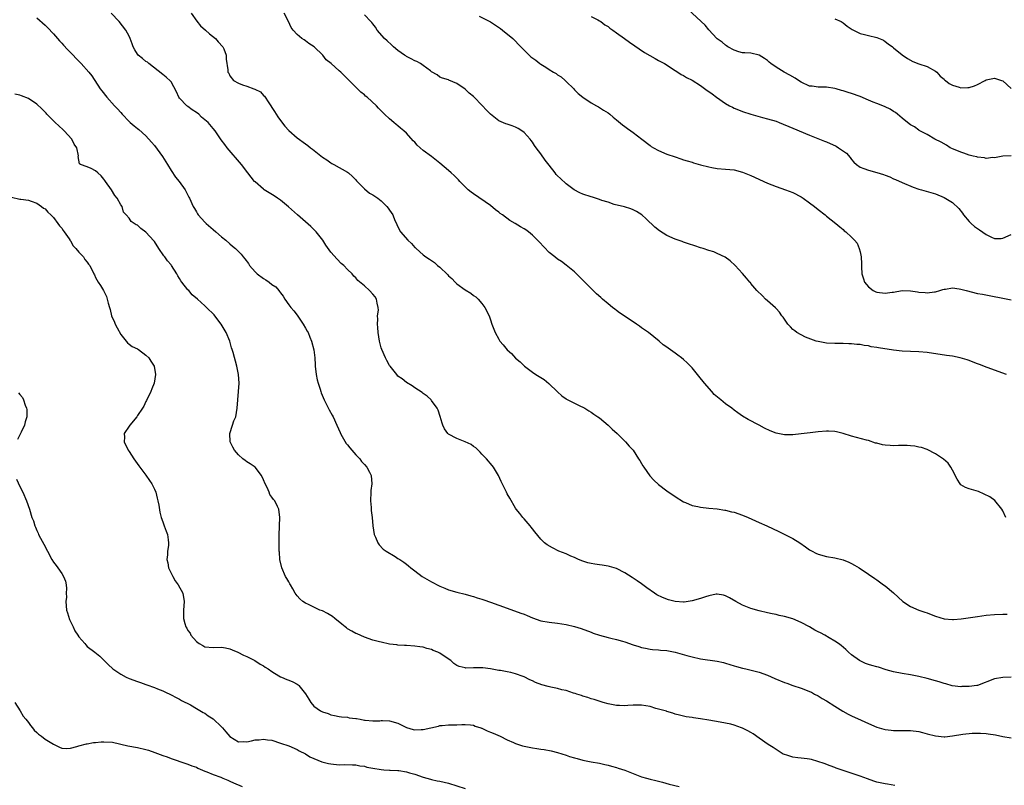
# Model space of a CAD drawing. Units: inches. Extents: x 2625000 to 2628000, y 1503000 to 1506000.
# Drawn here: x 2625791 to 2626025, y 1505331 to 1505513 of the extents above; entities that cross this region are included whole.
import ezdxf

# ---------------------------------------------------------------- set-up
doc = ezdxf.new("R2010")
doc.units = ezdxf.units.IN
doc.header["$MEASUREMENT"] = 0
doc.layers.add('LD26251503_10ft', color=93, linetype='Continuous')

msp = doc.modelspace()

# ---------------------------------------------------------------- linework, layer by layer
at = {"layer": 'LD26251503_10ft'}
for points, elevation in [([(2626027, 1505481.05), (2626025, 1505481), (2626023, 1505480.62), (2626022.64, 1505480.64), (2626021, 1505480.46), (2626020.59, 1505480.59), (2626019, 1505480.73), (2626018.8, 1505480.8), (2626017.9, 1505481), (2626017, 1505481.25), (2626015.72, 1505481.72), (2626015, 1505481.96), (2626012.83, 1505482.83), (2626012.49, 1505483), (2626011.57, 1505483.57), (2626010.3, 1505484.3), (2626008.83, 1505485), (2626007, 1505486.11), (2626005.24, 1505487), (2626005.11, 1505487.1), (2626005, 1505487.17), (2626003.97, 1505487.97), (2626003, 1505488.44), (2626002.72, 1505488.72), (2626001, 1505490.02), (2625999.92, 1505491), (2625999.41, 1505491.41), (2625999, 1505491.65), (2625998.2, 1505492.2), (2625997, 1505492.73), (2625996.82, 1505492.82), (2625995, 1505493.49), (2625994.16, 1505493.84), (2625993, 1505494.32), (2625991, 1505495.22), (2625989, 1505495.94), (2625988.15, 1505496.15), (2625987, 1505496.52), (2625986.6, 1505496.6), (2625985.33, 1505497), (2625985, 1505497.09), (2625983, 1505497.4), (2625981, 1505497.4), (2625979.61, 1505497.61), (2625979, 1505497.68), (2625977, 1505498.6), (2625976.33, 1505499), (2625975.55, 1505499.55), (2625974.27, 1505500.27), (2625972.95, 1505500.95), (2625971, 1505502.17), (2625969.8, 1505503), (2625969.39, 1505503.39), (2625969, 1505503.72), (2625968.22, 1505504.22), (2625967, 1505505.04), (2625965, 1505505.48), (2625963.58, 1505505.58), (2625963, 1505505.59), (2625962.17, 1505505.83), (2625961, 1505506.21), (2625959.55, 1505507), (2625959.24, 1505507.24), (2625959, 1505507.39), (2625958.14, 1505508.14), (2625957, 1505508.92), (2625956.91, 1505509), (2625955, 1505511.04), (2625954.16, 1505512.16), (2625953.19, 1505513), (2625950, 1505516)], 8820), ([(2625795, 1505513.89), (2625797, 1505512.17), (2625797.57, 1505511.57), (2625799, 1505510.13), (2625800.45, 1505508.45), (2625801, 1505507.87), (2625801.4, 1505507.4), (2625802.34, 1505506.34), (2625803.66, 1505505), (2625804.31, 1505504.31), (2625805.6, 1505503), (2625807.4, 1505501), (2625808.1, 1505500.1), (2625810.13, 1505497), (2625810.5, 1505496.5), (2625811.69, 1505495), (2625813.48, 1505493), (2625814.24, 1505492.24), (2625815, 1505491.34), (2625815.31, 1505491), (2625817, 1505489.23), (2625817.26, 1505489), (2625818.23, 1505488.23), (2625819, 1505487.55), (2625819.31, 1505487.31), (2625821, 1505485.79), (2625822.33, 1505484.33), (2625823, 1505483.53), (2625824.92, 1505480.92), (2625826.13, 1505479), (2625827, 1505477.57), (2625828.03, 1505476.03), (2625828.88, 1505475), (2625830.31, 1505473), (2625831.24, 1505471.24), (2625831.39, 1505471), (2625832.27, 1505469), (2625832.54, 1505468.54), (2625833, 1505467.73), (2625833.27, 1505467.27), (2625833.45, 1505467), (2625835, 1505465.31), (2625835.3, 1505465), (2625837, 1505463.5), (2625837.6, 1505463), (2625839, 1505461.8), (2625839.98, 1505461), (2625841, 1505460.11), (2625841.61, 1505459.61), (2625842.29, 1505459), (2625843.66, 1505457.66), (2625844.18, 1505457), (2625844.57, 1505456.57), (2625845.44, 1505455.44), (2625845.68, 1505455), (2625847, 1505453.5), (2625847.48, 1505453), (2625849, 1505451.85), (2625849.57, 1505451.57), (2625850.34, 1505451), (2625851, 1505450.47), (2625851.88, 1505449.88), (2625852.63, 1505449), (2625852.79, 1505448.79), (2625853, 1505448.46), (2625853.65, 1505447.65), (2625854.07, 1505447), (2625855, 1505445.64), (2625855.48, 1505445), (2625856.18, 1505444.18), (2625857, 1505443.13), (2625858.46, 1505441), (2625859, 1505440.07), (2625859.38, 1505439.38), (2625859.6, 1505439), (2625860.04, 1505437.96), (2625860.43, 1505437), (2625860.94, 1505434.94), (2625861.17, 1505433), (2625861.32, 1505431.32), (2625861.32, 1505431), (2625861.56, 1505429), (2625861.78, 1505427.78), (2625861.98, 1505427), (2625862.44, 1505425.56), (2625862.6, 1505425), (2625862.7, 1505424.7), (2625863.4, 1505423), (2625864.63, 1505420.63), (2625865.36, 1505419.36), (2625865.55, 1505419), (2625866.44, 1505417), (2625867.21, 1505415.21), (2625867.28, 1505415), (2625867.72, 1505414.28), (2625868.65, 1505412.65), (2625869, 1505412.31), (2625869.55, 1505411.55), (2625871, 1505409.92), (2625871.88, 1505409), (2625872.34, 1505408.34), (2625873, 1505407.65), (2625873.58, 1505407), (2625874.24, 1505405.76), (2625874.63, 1505405), (2625874.77, 1505403), (2625874.55, 1505401.45), (2625874.5, 1505401), (2625874.43, 1505399), (2625874.63, 1505397.37), (2625874.65, 1505396.66), (2625874.89, 1505395), (2625875.02, 1505393.02), (2625875.36, 1505391), (2625875.64, 1505390.36), (2625876.21, 1505389), (2625876.51, 1505388.51), (2625877.51, 1505387.51), (2625878.17, 1505387), (2625880.3, 1505385.7), (2625881, 1505385.29), (2625881.43, 1505385), (2625882.41, 1505384.41), (2625883, 1505383.92), (2625883.53, 1505383.53), (2625884.07, 1505383), (2625885, 1505382.35), (2625886.75, 1505381), (2625889, 1505379.71), (2625889.47, 1505379.47), (2625890.33, 1505379), (2625891, 1505378.66), (2625892.19, 1505378.19), (2625893, 1505377.82), (2625895, 1505377.22), (2625897, 1505376.76), (2625898.36, 1505376.36), (2625899, 1505376.21), (2625899.88, 1505375.88), (2625901, 1505375.55), (2625901.4, 1505375.4), (2625903, 1505374.85), (2625907, 1505373.41), (2625910.27, 1505372.27), (2625911, 1505371.98), (2625911.73, 1505371.73), (2625913, 1505371.15), (2625915, 1505370.46), (2625917, 1505370.09), (2625919, 1505369.87), (2625921, 1505369.57), (2625923, 1505369.1), (2625924.6, 1505368.6), (2625927, 1505367.7), (2625927.49, 1505367.49), (2625929, 1505366.98), (2625931, 1505366.45), (2625931.71, 1505366.29), (2625933, 1505365.96), (2625934.45, 1505365.55), (2625935, 1505365.39), (2625937, 1505364.72), (2625938.33, 1505364.33), (2625939, 1505364.1), (2625939.92, 1505363.92), (2625941, 1505363.69), (2625941.62, 1505363.62), (2625943, 1505363.53), (2625943.47, 1505363.47), (2625945, 1505363.37), (2625947, 1505363), (2625949.8, 1505362.2), (2625951, 1505361.84), (2625953, 1505361.41), (2625957, 1505360.84), (2625958.47, 1505360.47), (2625959, 1505360.36), (2625960, 1505360), (2625961, 1505359.74), (2625961.55, 1505359.55), (2625963, 1505359.18), (2625963.78, 1505359), (2625967, 1505358.2), (2625969, 1505357.51), (2625970.73, 1505356.73), (2625973, 1505355.77), (2625973.58, 1505355.58), (2625975, 1505355.05), (2625977, 1505354.43), (2625977.99, 1505354.01), (2625979, 1505353.64), (2625979.43, 1505353.43), (2625980.16, 1505353), (2625981, 1505352.55), (2625981.96, 1505351.96), (2625983, 1505351.37), (2625985, 1505350.08), (2625986.89, 1505348.89), (2625988.19, 1505348.19), (2625989, 1505347.79), (2625991.24, 1505346.76), (2625993, 1505345.97), (2625995, 1505345.13), (2625996.64, 1505344.64), (2625997, 1505344.56), (2625998.39, 1505344.39), (2625999, 1505344.35), (2626000.33, 1505344.33), (2626001, 1505344.34), (2626003, 1505344.3), (2626005, 1505344.06), (2626005.84, 1505343.84), (2626007, 1505343.57), (2626009, 1505343.05), (2626011, 1505342.84), (2626011.16, 1505342.84), (2626013, 1505343.04), (2626015.44, 1505343.44), (2626017.66, 1505343.66), (2626019, 1505343.68), (2626019.67, 1505343.67), (2626021, 1505343.59), (2626021.53, 1505343.53), (2626023.28, 1505343.28), (2626025, 1505342.93), (2626027, 1505342.57)], 8750), ([(2626027, 1505357.04), (2626025, 1505356.96), (2626023, 1505356.6), (2626019, 1505355.03), (2626018.81, 1505355), (2626017, 1505354.77), (2626015.22, 1505354.78), (2626015, 1505354.75), (2626012.97, 1505354.97), (2626011.4, 1505355.4), (2626011, 1505355.54), (2626009.87, 1505355.87), (2626009, 1505356.15), (2626007, 1505356.69), (2626005, 1505357.18), (2626003, 1505357.59), (2626001, 1505357.92), (2625999, 1505358.3), (2625997.22, 1505358.78), (2625995.38, 1505359.38), (2625995, 1505359.47), (2625993.81, 1505359.81), (2625993, 1505360.06), (2625992.3, 1505360.3), (2625991, 1505360.9), (2625990.84, 1505361), (2625989, 1505362.37), (2625988.26, 1505363), (2625987.6, 1505363.6), (2625986.52, 1505364.52), (2625985.87, 1505365), (2625985, 1505365.58), (2625983.63, 1505366.37), (2625982.58, 1505367), (2625981.56, 1505367.56), (2625981, 1505367.83), (2625980.24, 1505368.24), (2625979, 1505368.96), (2625977, 1505370.06), (2625975, 1505370.9), (2625973, 1505371.45), (2625971.71, 1505371.71), (2625971, 1505371.9), (2625970.07, 1505372.07), (2625969, 1505372.33), (2625967, 1505372.77), (2625965, 1505373.34), (2625963, 1505374.16), (2625961.4, 1505375), (2625959.9, 1505375.9), (2625959, 1505376.35), (2625958.51, 1505376.51), (2625957, 1505376.74), (2625956.73, 1505376.73), (2625955, 1505376.4), (2625954.17, 1505376.17), (2625953, 1505375.76), (2625951, 1505375.16), (2625949.13, 1505374.87), (2625949, 1505374.86), (2625947, 1505375.01), (2625945.42, 1505375.42), (2625943.96, 1505375.96), (2625942.63, 1505376.63), (2625942.06, 1505377), (2625940.26, 1505378.26), (2625939, 1505379.2), (2625937.92, 1505379.92), (2625937, 1505380.58), (2625936.73, 1505380.73), (2625935, 1505381.87), (2625933, 1505382.88), (2625931.36, 1505383.36), (2625931, 1505383.44), (2625929.64, 1505383.64), (2625929, 1505383.72), (2625927.88, 1505383.88), (2625927, 1505384.03), (2625926.23, 1505384.23), (2625925, 1505384.62), (2625924, 1505385), (2625923, 1505385.49), (2625922.16, 1505385.84), (2625921, 1505386.36), (2625919.29, 1505387), (2625917.76, 1505387.76), (2625916.51, 1505388.51), (2625915.9, 1505389), (2625915, 1505389.88), (2625913.6, 1505391.6), (2625913, 1505392.32), (2625912.7, 1505392.7), (2625912.44, 1505393), (2625911, 1505394.69), (2625910.71, 1505395), (2625909.97, 1505395.97), (2625909.15, 1505397), (2625909, 1505397.23), (2625907.62, 1505399.62), (2625907, 1505400.63), (2625906.81, 1505401), (2625905.55, 1505403.55), (2625904.94, 1505405), (2625903.74, 1505407), (2625903.41, 1505407.41), (2625902.06, 1505409), (2625901, 1505410.09), (2625900.57, 1505410.57), (2625899.55, 1505411.55), (2625899, 1505411.92), (2625898.39, 1505412.39), (2625897, 1505413.04), (2625895, 1505413.8), (2625893, 1505414.85), (2625892.84, 1505415), (2625892.11, 1505416.11), (2625891.67, 1505417), (2625891.49, 1505417.49), (2625891.04, 1505419.04), (2625890.53, 1505420.53), (2625890.32, 1505421), (2625889, 1505422.88), (2625888.9, 1505423), (2625887.92, 1505423.92), (2625887, 1505424.54), (2625886.75, 1505424.75), (2625885, 1505425.88), (2625884.35, 1505426.35), (2625883, 1505427.13), (2625881.97, 1505427.97), (2625881, 1505428.67), (2625880.71, 1505429), (2625879.1, 1505431), (2625879, 1505431.15), (2625878.36, 1505432.36), (2625878, 1505433), (2625877.12, 1505435), (2625877, 1505435.4), (2625876.58, 1505437), (2625876.27, 1505439), (2625876.21, 1505440.21), (2625876.11, 1505441), (2625876.2, 1505442.2), (2625876.15, 1505443), (2625876.34, 1505444.34), (2625876.29, 1505445), (2625876.01, 1505445.99), (2625875.9, 1505447), (2625875.54, 1505447.54), (2625875, 1505448.17), (2625874.18, 1505449), (2625873, 1505450.12), (2625871.42, 1505451.42), (2625871, 1505452.06), (2625870.46, 1505452.46), (2625870.09, 1505453), (2625869, 1505454.05), (2625868.1, 1505455), (2625867.48, 1505455.48), (2625866.5, 1505456.5), (2625865, 1505458.18), (2625863.84, 1505459.84), (2625863.08, 1505461), (2625861.51, 1505463), (2625861, 1505463.52), (2625860.24, 1505464.24), (2625859, 1505465.33), (2625857.04, 1505467), (2625854.93, 1505468.93), (2625853, 1505470.52), (2625852.34, 1505471), (2625851.55, 1505471.55), (2625849.17, 1505473), (2625849, 1505473.12), (2625847, 1505474.85), (2625846.86, 1505475), (2625846.03, 1505476.03), (2625845.29, 1505477), (2625843.71, 1505479), (2625840.34, 1505483), (2625839.76, 1505483.76), (2625838.91, 1505484.91), (2625837.51, 1505487), (2625837, 1505487.57), (2625835.82, 1505489), (2625834.26, 1505490.26), (2625833.57, 1505491), (2625833, 1505491.41), (2625832.03, 1505492.03), (2625831, 1505492.81), (2625830.88, 1505492.88), (2625830.76, 1505493), (2625829, 1505494.82), (2625828.85, 1505495), (2625828.27, 1505496.27), (2625827, 1505498.66), (2625826.86, 1505498.86), (2625825.82, 1505499.82), (2625825, 1505500.39), (2625821.7, 1505503), (2625821.33, 1505503.33), (2625821, 1505503.54), (2625820.21, 1505504.21), (2625819.18, 1505505), (2625819, 1505505.24), (2625818.33, 1505506.33), (2625817.94, 1505507), (2625817.71, 1505507.71), (2625817.26, 1505509), (2625817, 1505509.54), (2625816.24, 1505511), (2625814.65, 1505513), (2625812.71, 1505515)], 8760), ([(2625831.74, 1505515), (2625833.1, 1505513.1), (2625833.98, 1505511.98), (2625835.19, 1505511), (2625836.11, 1505510.11), (2625837.58, 1505509), (2625838.22, 1505508.22), (2625839.3, 1505507), (2625839.51, 1505506.49), (2625840.06, 1505505), (2625840.06, 1505504.06), (2625840.48, 1505501.52), (2625840.52, 1505501), (2625840.7, 1505500.7), (2625841, 1505500.1), (2625841.84, 1505499), (2625843, 1505498.33), (2625843.99, 1505497.99), (2625845, 1505497.67), (2625846.72, 1505497), (2625846.94, 1505496.94), (2625848.26, 1505496.26), (2625849, 1505495.46), (2625849.24, 1505495.24), (2625849.36, 1505495), (2625850.08, 1505493.92), (2625850.74, 1505493), (2625851, 1505492.58), (2625851.63, 1505491.63), (2625852.38, 1505490.38), (2625853, 1505489.49), (2625854.1, 1505488.1), (2625855, 1505487.12), (2625857, 1505485.32), (2625859, 1505483.91), (2625859.56, 1505483.56), (2625860.19, 1505483), (2625860.68, 1505482.68), (2625863, 1505480.77), (2625864.08, 1505480.08), (2625865, 1505479.4), (2625865.27, 1505479.27), (2625865.74, 1505479), (2625869, 1505477.16), (2625869.2, 1505477), (2625870.14, 1505476.14), (2625871, 1505475.32), (2625871.14, 1505475.14), (2625873, 1505473.23), (2625874.2, 1505472.2), (2625875, 1505471.81), (2625875.45, 1505471.45), (2625876.17, 1505471), (2625877, 1505470.33), (2625878.37, 1505469), (2625878.65, 1505468.65), (2625879, 1505468.11), (2625879.76, 1505467), (2625880.28, 1505465.72), (2625880.61, 1505465), (2625880.76, 1505464.76), (2625881, 1505464.18), (2625881.59, 1505463), (2625883.31, 1505461), (2625884.24, 1505460.24), (2625885, 1505459.29), (2625885.17, 1505459.17), (2625885.3, 1505459), (2625887, 1505457.48), (2625887.6, 1505457), (2625888.5, 1505456.5), (2625889, 1505456.13), (2625889.71, 1505455.71), (2625890.44, 1505455), (2625891, 1505454.56), (2625892.8, 1505452.8), (2625893, 1505452.55), (2625893.85, 1505451.85), (2625894.59, 1505451), (2625895, 1505450.59), (2625897, 1505449.16), (2625898.36, 1505448.36), (2625899, 1505447.83), (2625899.51, 1505447.51), (2625900.08, 1505447), (2625901, 1505445.95), (2625901.7, 1505445), (2625902.67, 1505443), (2625903, 1505442.08), (2625903.36, 1505441), (2625903.85, 1505439.85), (2625904.14, 1505439), (2625905, 1505437.42), (2625905.26, 1505437), (2625906.06, 1505436.06), (2625907, 1505434.92), (2625908, 1505434), (2625909, 1505432.95), (2625910.08, 1505432.08), (2625911, 1505431.12), (2625911.13, 1505431), (2625913, 1505429.57), (2625913.84, 1505429), (2625914.59, 1505428.59), (2625915.81, 1505427.81), (2625916.93, 1505426.93), (2625919, 1505424.91), (2625920, 1505424), (2625921, 1505423.22), (2625921.13, 1505423.13), (2625923, 1505422.18), (2625924.46, 1505421.54), (2625925, 1505421.28), (2625925.5, 1505421), (2625926.42, 1505420.42), (2625927, 1505420.1), (2625927.63, 1505419.63), (2625928.59, 1505419), (2625929, 1505418.69), (2625931.05, 1505417), (2625932.02, 1505416.02), (2625933.16, 1505415), (2625935.17, 1505413), (2625936.01, 1505412.01), (2625937, 1505411.03), (2625938.29, 1505409), (2625938.55, 1505408.55), (2625939, 1505407.88), (2625939.3, 1505407.3), (2625939.49, 1505407), (2625940.95, 1505404.95), (2625941.89, 1505403.89), (2625943, 1505402.86), (2625945, 1505401.36), (2625947, 1505400.02), (2625949, 1505398.73), (2625949.44, 1505398.56), (2625951, 1505397.85), (2625952.41, 1505397.59), (2625953, 1505397.44), (2625955, 1505397.23), (2625957, 1505397.05), (2625958.78, 1505396.78), (2625959, 1505396.75), (2625960.39, 1505396.39), (2625961, 1505396.26), (2625963, 1505395.56), (2625964.35, 1505395), (2625967, 1505393.8), (2625968.83, 1505393), (2625971.69, 1505391.69), (2625973.13, 1505391), (2625975, 1505389.98), (2625976.66, 1505389), (2625978.04, 1505388.04), (2625979, 1505387.34), (2625979.57, 1505387), (2625980.49, 1505386.49), (2625981, 1505386.25), (2625983, 1505385.72), (2625985, 1505385.45), (2625987, 1505384.96), (2625988.35, 1505384.35), (2625989, 1505384.03), (2625989.66, 1505383.66), (2625990.76, 1505383), (2625993, 1505381.51), (2625994.53, 1505380.53), (2625995, 1505380.15), (2625996.61, 1505379), (2625997, 1505378.75), (2625999, 1505377.05), (2626000.06, 1505376.06), (2626001.22, 1505375), (2626003, 1505373.87), (2626005, 1505373), (2626006.45, 1505372.45), (2626007, 1505372.3), (2626007.92, 1505371.92), (2626009, 1505371.54), (2626011, 1505370.92), (2626013, 1505370.73), (2626013.25, 1505370.75), (2626015.1, 1505370.9), (2626019, 1505371.49), (2626021, 1505371.76), (2626023, 1505371.95), (2626025, 1505372.02), (2626026.03, 1505372.03)], 8770), ([(2626025.7, 1505395), (2626025, 1505396.58), (2626024.77, 1505397), (2626023.08, 1505399.08), (2626021.93, 1505399.93), (2626020.58, 1505400.58), (2626019.17, 1505401.18), (2626018.65, 1505401.35), (2626017, 1505401.86), (2626016.14, 1505402.14), (2626015, 1505402.82), (2626014.82, 1505403), (2626014.1, 1505404.1), (2626013, 1505406.3), (2626012.62, 1505407), (2626011.94, 1505407.94), (2626010.9, 1505408.9), (2626009, 1505410.19), (2626007, 1505411.16), (2626005.64, 1505411.64), (2626005, 1505411.77), (2626004.01, 1505412.01), (2626003, 1505412.07), (2626002.18, 1505412.18), (2626001, 1505412.11), (2626000.16, 1505412.16), (2625999, 1505412.07), (2625998.14, 1505412.14), (2625997, 1505412.2), (2625996.31, 1505412.31), (2625995, 1505412.66), (2625994.71, 1505412.71), (2625993, 1505413.31), (2625992.55, 1505413.45), (2625989, 1505414.39), (2625987, 1505415), (2625985.39, 1505415.39), (2625985, 1505415.44), (2625983.53, 1505415.53), (2625983, 1505415.53), (2625981, 1505415.36), (2625979.13, 1505415.13), (2625977, 1505414.89), (2625975, 1505414.72), (2625973, 1505414.72), (2625971.06, 1505415.06), (2625969.63, 1505415.63), (2625968.27, 1505416.27), (2625967, 1505416.95), (2625964.34, 1505418.34), (2625963, 1505419.13), (2625961.91, 1505419.91), (2625961, 1505420.52), (2625960.45, 1505421), (2625959, 1505422.07), (2625957.86, 1505423), (2625956.31, 1505424.31), (2625955.68, 1505425), (2625953.98, 1505427), (2625952.62, 1505428.62), (2625952.34, 1505429), (2625951, 1505430.62), (2625950.66, 1505431), (2625949.84, 1505431.84), (2625949, 1505432.61), (2625948.51, 1505433), (2625947.62, 1505433.62), (2625947, 1505434.1), (2625945.29, 1505435.29), (2625945, 1505435.53), (2625944.13, 1505436.13), (2625943.14, 1505437), (2625940.65, 1505439), (2625939.67, 1505439.67), (2625939, 1505440.17), (2625938.5, 1505440.5), (2625937.79, 1505441), (2625937, 1505441.53), (2625936.09, 1505442.09), (2625934.85, 1505443), (2625933.73, 1505443.73), (2625933, 1505444.3), (2625932.59, 1505444.59), (2625932.1, 1505445), (2625931, 1505445.87), (2625929.71, 1505447), (2625929.32, 1505447.32), (2625928.26, 1505448.26), (2625927, 1505449.49), (2625925, 1505451.52), (2625923, 1505453.46), (2625921.05, 1505455.05), (2625919.9, 1505455.9), (2625919, 1505456.47), (2625918.36, 1505457), (2625917, 1505458.07), (2625914.6, 1505460.6), (2625913, 1505462.23), (2625912.06, 1505463), (2625911.43, 1505463.43), (2625911, 1505463.69), (2625910.16, 1505464.16), (2625908.9, 1505465), (2625907.65, 1505465.65), (2625905.86, 1505467), (2625905.35, 1505467.35), (2625905, 1505467.69), (2625904.23, 1505468.23), (2625903, 1505469.28), (2625899, 1505472.02), (2625898.44, 1505472.44), (2625897.73, 1505473), (2625897, 1505473.7), (2625895.71, 1505475), (2625895.38, 1505475.38), (2625895, 1505475.73), (2625894.37, 1505476.37), (2625893.68, 1505477), (2625893, 1505477.56), (2625891, 1505479.32), (2625889, 1505480.92), (2625887, 1505482.37), (2625886.27, 1505483), (2625885.6, 1505483.6), (2625885, 1505484.3), (2625884.64, 1505484.64), (2625883, 1505486.47), (2625882.39, 1505487), (2625881.63, 1505487.63), (2625881, 1505488.23), (2625880.55, 1505488.55), (2625880.05, 1505489), (2625879, 1505489.85), (2625877.81, 1505491), (2625877, 1505491.76), (2625876.39, 1505492.39), (2625875.86, 1505493), (2625873.67, 1505495), (2625873.3, 1505495.3), (2625873, 1505495.58), (2625872.18, 1505496.18), (2625871.4, 1505497), (2625871, 1505497.38), (2625869.4, 1505499), (2625868.16, 1505500.16), (2625867.36, 1505501), (2625867, 1505501.28), (2625865.08, 1505503), (2625863.93, 1505503.93), (2625863.14, 1505505), (2625861.04, 1505507), (2625859.77, 1505507.77), (2625859, 1505508.45), (2625858.64, 1505508.64), (2625858.13, 1505509), (2625857, 1505509.94), (2625856.07, 1505511), (2625855.58, 1505511.58), (2625854.93, 1505513), (2625853.88, 1505515)], 8780), ([(2626025.86, 1505429), (2626021.27, 1505430.73), (2626019.41, 1505431.41), (2626019, 1505431.59), (2626017.95, 1505431.95), (2626017, 1505432.33), (2626016.5, 1505432.51), (2626014.85, 1505433), (2626013, 1505433.37), (2626011.59, 1505433.59), (2626007, 1505434.25), (2626005, 1505434.45), (2626001, 1505434.61), (2625999, 1505434.83), (2625995.38, 1505435.38), (2625995, 1505435.46), (2625993.66, 1505435.66), (2625993, 1505435.82), (2625991.95, 1505435.95), (2625991, 1505436.15), (2625990.2, 1505436.2), (2625989, 1505436.34), (2625988.35, 1505436.35), (2625987, 1505436.4), (2625985, 1505436.39), (2625983, 1505436.51), (2625981, 1505436.88), (2625980.59, 1505437), (2625978.03, 1505437.96), (2625977, 1505438.44), (2625975.98, 1505439), (2625975.46, 1505439.46), (2625975, 1505439.76), (2625974.41, 1505440.41), (2625973.79, 1505441), (2625973, 1505442.17), (2625972.69, 1505442.69), (2625972.41, 1505443), (2625971.86, 1505443.86), (2625971, 1505444.74), (2625970.88, 1505444.88), (2625969, 1505446.6), (2625968.5, 1505447), (2625967.75, 1505447.75), (2625966.46, 1505449), (2625965, 1505450.73), (2625964.89, 1505450.89), (2625964.79, 1505451), (2625963.99, 1505451.99), (2625963, 1505453.1), (2625961.27, 1505455), (2625960.08, 1505456.08), (2625958.92, 1505456.92), (2625957, 1505457.86), (2625956.2, 1505458.2), (2625955, 1505458.56), (2625953.69, 1505459), (2625953, 1505459.19), (2625951.63, 1505459.63), (2625950.16, 1505460.16), (2625949, 1505460.54), (2625948.68, 1505460.68), (2625947, 1505461.21), (2625945, 1505462.13), (2625943.25, 1505463.25), (2625942.12, 1505464.12), (2625940.05, 1505466.05), (2625939.03, 1505467.03), (2625937.79, 1505467.79), (2625937, 1505468.18), (2625936.43, 1505468.42), (2625934.91, 1505468.91), (2625932.49, 1505469.51), (2625931, 1505470.02), (2625929.53, 1505470.47), (2625929, 1505470.69), (2625928, 1505471), (2625927.27, 1505471.27), (2625927, 1505471.32), (2625925, 1505471.96), (2625924.26, 1505472.26), (2625922.96, 1505472.96), (2625921, 1505474.44), (2625919.65, 1505475.65), (2625919, 1505476.32), (2625918.64, 1505476.64), (2625918.38, 1505477), (2625917, 1505478.83), (2625916.01, 1505480.01), (2625915, 1505481.55), (2625913.87, 1505483), (2625913.52, 1505483.52), (2625913, 1505484.35), (2625912.69, 1505484.69), (2625912.45, 1505485), (2625911, 1505486.64), (2625910.52, 1505487), (2625909.59, 1505487.59), (2625909, 1505487.89), (2625908.2, 1505488.2), (2625907, 1505488.58), (2625906.7, 1505488.7), (2625905, 1505489.42), (2625903, 1505490.99), (2625901.99, 1505491.99), (2625901.1, 1505493), (2625899, 1505495.16), (2625897.98, 1505495.98), (2625897, 1505496.92), (2625895, 1505498.3), (2625893.09, 1505499.09), (2625893, 1505499.14), (2625891.58, 1505499.58), (2625891, 1505499.79), (2625890.33, 1505500.33), (2625889, 1505501.08), (2625888.74, 1505501.26), (2625887, 1505502.58), (2625886.36, 1505503), (2625885.52, 1505503.52), (2625885, 1505503.7), (2625884.17, 1505504.17), (2625883, 1505504.73), (2625882.83, 1505504.83), (2625882.57, 1505505), (2625881, 1505506.15), (2625879.97, 1505507), (2625879.49, 1505507.49), (2625878.45, 1505508.45), (2625877.8, 1505509), (2625876.02, 1505511), (2625875.66, 1505511.66), (2625875, 1505512.51), (2625874.8, 1505512.8), (2625874.57, 1505513), (2625873, 1505514.61)], 8790), ([(2625900.3, 1505514.3), (2625903, 1505512.92), (2625904.18, 1505512.18), (2625905.38, 1505511.38), (2625905.91, 1505511), (2625908.31, 1505509), (2625909, 1505508.32), (2625909.63, 1505507.63), (2625911, 1505506.21), (2625912.25, 1505505), (2625912.66, 1505504.66), (2625913.8, 1505503.8), (2625914.8, 1505503), (2625915, 1505502.86), (2625916.16, 1505502.16), (2625917, 1505501.61), (2625918, 1505501), (2625918.64, 1505500.64), (2625919, 1505500.37), (2625919.83, 1505499.83), (2625920.79, 1505499), (2625921, 1505498.77), (2625922.84, 1505497), (2625923, 1505496.8), (2625923.89, 1505495.89), (2625925.04, 1505495.04), (2625927, 1505493.67), (2625928.24, 1505493), (2625928.71, 1505492.71), (2625929, 1505492.57), (2625929.95, 1505491.95), (2625931, 1505491.31), (2625931.4, 1505491), (2625932.24, 1505490.23), (2625933, 1505489.65), (2625934.45, 1505488.45), (2625935, 1505488.06), (2625935.6, 1505487.6), (2625936.47, 1505487), (2625937, 1505486.66), (2625939.03, 1505485), (2625941, 1505483.52), (2625941.31, 1505483.31), (2625941.85, 1505483), (2625943, 1505482.36), (2625945, 1505481.49), (2625947, 1505480.8), (2625948.37, 1505480.37), (2625949, 1505480.15), (2625949.84, 1505479.84), (2625951, 1505479.53), (2625951.37, 1505479.37), (2625953.04, 1505478.96), (2625955, 1505478.42), (2625955.69, 1505478.31), (2625957, 1505478.05), (2625959, 1505477.9), (2625961, 1505477.7), (2625963, 1505477.18), (2625965, 1505476.37), (2625969, 1505474.53), (2625971, 1505473.74), (2625973.26, 1505473), (2625975, 1505472.32), (2625977, 1505471.3), (2625977.43, 1505471), (2625979, 1505469.89), (2625980.15, 1505469), (2625981, 1505468.27), (2625982.71, 1505467), (2625983, 1505466.73), (2625985.26, 1505465), (2625986.18, 1505464.18), (2625987, 1505463.51), (2625987.26, 1505463.26), (2625987.59, 1505463), (2625989, 1505461.73), (2625989.72, 1505461), (2625990.28, 1505460.28), (2625990.82, 1505459), (2625991, 1505458.26), (2625991.24, 1505457), (2625991.38, 1505455.38), (2625991.38, 1505454.62), (2625991.46, 1505453), (2625991.84, 1505451.84), (2625992.06, 1505451), (2625993, 1505449.88), (2625994.15, 1505449), (2625994.72, 1505448.72), (2625995, 1505448.62), (2625997, 1505448.38), (2625998.63, 1505448.63), (2625999, 1505448.65), (2626001, 1505448.99), (2626003, 1505448.94), (2626004.69, 1505448.69), (2626005, 1505448.6), (2626006.53, 1505448.53), (2626007, 1505448.43), (2626008.7, 1505448.7), (2626009, 1505448.73), (2626010, 1505449), (2626010.72, 1505449.28), (2626011, 1505449.35), (2626011.36, 1505449.36), (2626013, 1505449.62), (2626014.57, 1505449.43), (2626015, 1505449.34), (2626016.25, 1505449), (2626019, 1505448.35), (2626020.12, 1505448.12), (2626027, 1505446.8)], 8800), ([(2625927, 1505514.24), (2625928.55, 1505513.45), (2625929, 1505513.2), (2625929.31, 1505513), (2625930.27, 1505512.27), (2625931, 1505511.85), (2625931.47, 1505511.47), (2625932.14, 1505511), (2625933, 1505510.35), (2625934.89, 1505509), (2625936.08, 1505508.08), (2625939.67, 1505505.67), (2625942.21, 1505504.21), (2625943, 1505503.79), (2625944.41, 1505503), (2625947, 1505501.36), (2625947.63, 1505501), (2625948.45, 1505500.45), (2625949, 1505500.21), (2625949.71, 1505499.71), (2625951, 1505499.11), (2625953, 1505497.83), (2625954.61, 1505496.61), (2625955, 1505496.4), (2625955.79, 1505495.79), (2625956.84, 1505495), (2625959, 1505493.55), (2625959.95, 1505493), (2625960.63, 1505492.63), (2625961, 1505492.44), (2625962.03, 1505492.03), (2625963, 1505491.61), (2625965, 1505490.96), (2625967.81, 1505490.19), (2625969, 1505489.88), (2625971, 1505489.28), (2625971.78, 1505489), (2625975, 1505487.67), (2625979, 1505485.96), (2625982.54, 1505484.54), (2625983, 1505484.37), (2625985.34, 1505483.34), (2625985.91, 1505483), (2625987.74, 1505481.74), (2625988.65, 1505480.65), (2625989, 1505480.17), (2625989.56, 1505479.56), (2625990.12, 1505479), (2625991, 1505478.4), (2625991.93, 1505478.07), (2625993, 1505477.66), (2625995, 1505477.1), (2625996.62, 1505476.62), (2625997, 1505476.45), (2625998.07, 1505476.07), (2625999, 1505475.6), (2625999.43, 1505475.43), (2626001, 1505474.69), (2626003.62, 1505473.62), (2626005, 1505473.17), (2626005.63, 1505473), (2626009, 1505471.99), (2626011, 1505471.15), (2626013, 1505469.97), (2626014.5, 1505468.5), (2626015.4, 1505467.4), (2626015.62, 1505467), (2626017, 1505465.42), (2626017.42, 1505465), (2626018.26, 1505464.26), (2626019, 1505463.74), (2626019.46, 1505463.46), (2626021, 1505462.34), (2626022.32, 1505461.68), (2626023, 1505461.39), (2626024.6, 1505461.4), (2626025, 1505461.46), (2626027, 1505462.37)], 8810), ([(2625985, 1505513.68), (2625986.53, 1505513), (2625987, 1505512.7), (2625987.96, 1505511.96), (2625989.16, 1505511.16), (2625989.43, 1505511), (2625991, 1505510.2), (2625992.03, 1505509.97), (2625993, 1505509.67), (2625995, 1505509.25), (2625996.58, 1505508.58), (2625997, 1505508.29), (2625997.73, 1505507.73), (2625998.71, 1505507), (2625999, 1505506.75), (2626001, 1505505.13), (2626002.26, 1505504.26), (2626003.55, 1505503.55), (2626005, 1505502.95), (2626007, 1505502.29), (2626009, 1505501.23), (2626009.26, 1505501), (2626010.06, 1505500.06), (2626011, 1505499.3), (2626011.14, 1505499.14), (2626011.35, 1505499), (2626012.25, 1505498.25), (2626013, 1505497.88), (2626014.59, 1505497.41), (2626015, 1505497.25), (2626016.65, 1505497.35), (2626017, 1505497.36), (2626018.25, 1505497.75), (2626019, 1505498.08), (2626020.76, 1505499), (2626021, 1505499.14), (2626023, 1505499.56), (2626024.71, 1505499), (2626025, 1505498.88), (2626027, 1505497.12)], 8830), ([(2625999.27, 1505331.27), (2625997.54, 1505331.54), (2625997, 1505331.61), (2625995, 1505332.05), (2625994.27, 1505332.27), (2625992.81, 1505332.81), (2625991, 1505333.5), (2625987.26, 1505334.74), (2625985.35, 1505335.35), (2625985, 1505335.5), (2625983.89, 1505335.89), (2625982.46, 1505336.46), (2625980.99, 1505336.99), (2625979.46, 1505337.46), (2625979, 1505337.54), (2625978.43, 1505337.57), (2625977, 1505337.77), (2625976.16, 1505337.84), (2625975, 1505337.98), (2625973.57, 1505338.43), (2625973, 1505338.59), (2625972.72, 1505338.72), (2625972.2, 1505339), (2625971.52, 1505339.52), (2625971, 1505339.82), (2625970.3, 1505340.3), (2625969.13, 1505341), (2625967, 1505342.5), (2625965.52, 1505343.52), (2625965, 1505343.84), (2625964.27, 1505344.27), (2625963, 1505344.91), (2625962.76, 1505345), (2625961, 1505345.58), (2625960.2, 1505345.8), (2625959, 1505346.06), (2625957.69, 1505346.31), (2625955, 1505346.76), (2625953, 1505347.13), (2625951.36, 1505347.36), (2625951, 1505347.45), (2625949.61, 1505347.61), (2625949, 1505347.75), (2625947.98, 1505347.98), (2625947, 1505348.24), (2625946.45, 1505348.45), (2625945, 1505348.84), (2625944.89, 1505348.89), (2625943, 1505349.44), (2625942.42, 1505349.58), (2625941, 1505350), (2625939, 1505350.36), (2625937, 1505350.38), (2625935.75, 1505350.25), (2625935, 1505350.22), (2625933.76, 1505350.24), (2625933, 1505350.31), (2625931, 1505350.7), (2625929.82, 1505351), (2625927.67, 1505351.67), (2625927, 1505351.88), (2625926.18, 1505352.18), (2625925, 1505352.52), (2625924.67, 1505352.67), (2625923.6, 1505353), (2625923.16, 1505353.16), (2625922.75, 1505353.25), (2625921, 1505353.81), (2625919.98, 1505354.02), (2625919, 1505354.29), (2625917.39, 1505354.61), (2625916.77, 1505354.77), (2625915.22, 1505355.22), (2625913.75, 1505355.75), (2625913, 1505356.15), (2625912.36, 1505356.36), (2625911, 1505357.09), (2625910.84, 1505357.16), (2625909, 1505357.81), (2625907.9, 1505358.1), (2625907, 1505358.26), (2625905.42, 1505358.58), (2625905, 1505358.64), (2625903, 1505359.01), (2625901.22, 1505359.22), (2625901, 1505359.26), (2625899.22, 1505359.22), (2625899, 1505359.24), (2625897.18, 1505359.18), (2625897, 1505359.2), (2625895.55, 1505359.55), (2625895, 1505359.83), (2625894.3, 1505360.3), (2625893.6, 1505361), (2625892.01, 1505362.01), (2625891, 1505362.72), (2625890.45, 1505363), (2625889.39, 1505363.39), (2625889, 1505363.57), (2625887.84, 1505363.84), (2625887, 1505364.12), (2625886.21, 1505364.21), (2625885, 1505364.41), (2625883, 1505364.53), (2625882.57, 1505364.57), (2625881, 1505364.65), (2625880.71, 1505364.71), (2625879, 1505364.9), (2625877, 1505365.31), (2625876.6, 1505365.4), (2625875, 1505365.85), (2625873, 1505366.55), (2625871.31, 1505367.31), (2625871, 1505367.43), (2625869.98, 1505367.98), (2625869, 1505368.54), (2625868.73, 1505368.73), (2625868.4, 1505369), (2625867.61, 1505369.61), (2625865.98, 1505371), (2625865.44, 1505371.44), (2625865, 1505371.72), (2625864.2, 1505372.2), (2625863, 1505372.77), (2625862.42, 1505373), (2625861, 1505373.64), (2625859.71, 1505374.29), (2625859, 1505374.61), (2625858.33, 1505375), (2625857.62, 1505375.62), (2625857, 1505376.4), (2625856.72, 1505376.72), (2625856.53, 1505377), (2625855.97, 1505378.03), (2625855.4, 1505379), (2625855.24, 1505379.24), (2625855, 1505379.68), (2625854.51, 1505380.51), (2625854.25, 1505381), (2625853.32, 1505383), (2625852.88, 1505385), (2625852.77, 1505386.77), (2625852.73, 1505387), (2625852.71, 1505388.71), (2625852.69, 1505389), (2625852.72, 1505389.28), (2625852.72, 1505391), (2625852.77, 1505392.76), (2625852.79, 1505393), (2625852.86, 1505395), (2625852.64, 1505397), (2625852.34, 1505397.66), (2625851.65, 1505399), (2625851.33, 1505399.33), (2625851, 1505399.87), (2625850.49, 1505400.49), (2625850.33, 1505401), (2625849.83, 1505402.17), (2625849.38, 1505403), (2625849, 1505403.98), (2625848.47, 1505405), (2625847, 1505407), (2625845.82, 1505407.82), (2625845, 1505408.27), (2625844.58, 1505408.58), (2625844.1, 1505409), (2625843, 1505409.9), (2625842.1, 1505411), (2625841.71, 1505411.71), (2625841.07, 1505413), (2625840.96, 1505415), (2625841.59, 1505417), (2625841.95, 1505418.05), (2625842.38, 1505419), (2625842.74, 1505421), (2625842.84, 1505423), (2625843.05, 1505425), (2625843.17, 1505427), (2625843.01, 1505429), (2625842.6, 1505431), (2625841.74, 1505434.26), (2625841.53, 1505435), (2625841.39, 1505435.39), (2625840.97, 1505437), (2625840.11, 1505439), (2625838.9, 1505441), (2625837.39, 1505443), (2625837.21, 1505443.21), (2625835.45, 1505445), (2625835, 1505445.38), (2625833.26, 1505447), (2625832.02, 1505448.02), (2625831.2, 1505449), (2625831, 1505449.21), (2625829.55, 1505451), (2625829.32, 1505451.32), (2625829, 1505451.91), (2625828.55, 1505452.55), (2625828.32, 1505453), (2625827.09, 1505455), (2625827, 1505455.12), (2625826.12, 1505456.12), (2625825.48, 1505457), (2625825.26, 1505457.26), (2625824.06, 1505459), (2625823, 1505460.69), (2625822.86, 1505460.86), (2625821, 1505462.94), (2625819.76, 1505463.76), (2625819, 1505464.55), (2625818.68, 1505464.68), (2625818.21, 1505465), (2625817.46, 1505465.46), (2625817, 1505466.21), (2625816.32, 1505467), (2625815.65, 1505467.65), (2625815.3, 1505469), (2625815, 1505469.44), (2625814.17, 1505471), (2625813.62, 1505471.62), (2625812.76, 1505473), (2625811.36, 1505475), (2625811.23, 1505475.23), (2625811, 1505475.55), (2625810.32, 1505476.32), (2625809.51, 1505477), (2625809, 1505477.52), (2625807.97, 1505478.03), (2625807, 1505478.46), (2625805.41, 1505479), (2625805.15, 1505479.15), (2625804.9, 1505480.9), (2625804.91, 1505481.09), (2625804.53, 1505483), (2625803.88, 1505483.88), (2625803.36, 1505485), (2625801.54, 1505487), (2625801.27, 1505487.27), (2625800.24, 1505488.24), (2625799.37, 1505489), (2625797.43, 1505491), (2625797.24, 1505491.24), (2625797, 1505491.48), (2625796.23, 1505492.23), (2625795, 1505493.36), (2625793, 1505494.72), (2625791.37, 1505495.37), (2625791, 1505495.5), (2625789.75, 1505495.75)], 8740), ([(2625789, 1505471.22), (2625791, 1505470.76), (2625791.25, 1505470.75), (2625793, 1505470.53), (2625793.69, 1505470.31), (2625795, 1505469.82), (2625796.1, 1505469), (2625796.64, 1505468.64), (2625797, 1505468.44), (2625797.65, 1505467.65), (2625798.37, 1505467), (2625799, 1505466.4), (2625800.04, 1505465), (2625800.42, 1505464.42), (2625801, 1505463.84), (2625801.3, 1505463.3), (2625801.53, 1505463), (2625802.72, 1505461.28), (2625802.93, 1505460.93), (2625803, 1505460.86), (2625803.64, 1505459.64), (2625804.33, 1505459), (2625805, 1505458.17), (2625806.11, 1505457), (2625806.43, 1505456.43), (2625807, 1505455.77), (2625807.31, 1505455.31), (2625807.61, 1505455), (2625808.56, 1505453), (2625808.72, 1505452.72), (2625809, 1505452.15), (2625809.64, 1505451), (2625810.18, 1505450.18), (2625810.9, 1505449), (2625811.58, 1505447.58), (2625811.78, 1505447), (2625812, 1505446), (2625812.29, 1505445), (2625812.49, 1505444.49), (2625812.83, 1505443), (2625813.49, 1505441.49), (2625813.67, 1505441), (2625814.15, 1505440.15), (2625815, 1505438.53), (2625816.58, 1505436.58), (2625817, 1505436.22), (2625817.72, 1505435.72), (2625819, 1505435.12), (2625819.19, 1505435), (2625821, 1505433.62), (2625821.66, 1505433), (2625822.2, 1505432.2), (2625822.94, 1505431), (2625823.31, 1505429), (2625822.96, 1505427), (2625822.41, 1505425.59), (2625822.17, 1505425), (2625821.13, 1505422.87), (2625821, 1505422.64), (2625820.46, 1505421.54), (2625820.15, 1505421), (2625819, 1505419.25), (2625818.81, 1505419), (2625817.16, 1505417), (2625817, 1505416.73), (2625815.85, 1505415), (2625815.86, 1505414.14), (2625815.81, 1505413), (2625816.8, 1505411), (2625817, 1505410.68), (2625818.12, 1505409), (2625819.31, 1505407.31), (2625821, 1505405.08), (2625821.82, 1505403.82), (2625822.38, 1505403), (2625823, 1505401.79), (2625823.32, 1505401), (2625823.63, 1505399.63), (2625823.83, 1505399), (2625824.06, 1505397.94), (2625824.27, 1505396.27), (2625824.6, 1505395), (2625825, 1505393.95), (2625825.23, 1505393.23), (2625825.33, 1505393), (2625825.78, 1505391.78), (2625826.12, 1505391), (2625826.29, 1505389.71), (2625826.4, 1505389), (2625826.35, 1505388.35), (2625826.12, 1505387), (2625826.13, 1505386.13), (2625825.97, 1505385), (2625826.2, 1505384.2), (2625826.4, 1505383), (2625827.37, 1505381), (2625827.98, 1505379.98), (2625828.7, 1505379), (2625829.74, 1505377), (2625830.08, 1505375), (2625829.94, 1505373), (2625829.95, 1505371.95), (2625829.91, 1505371), (2625830.22, 1505369.78), (2625830.47, 1505369), (2625830.7, 1505368.7), (2625831, 1505368.13), (2625831.49, 1505367.49), (2625831.7, 1505367), (2625833, 1505365.51), (2625833.66, 1505365), (2625834.52, 1505364.52), (2625835, 1505364.21), (2625837, 1505364.04), (2625839, 1505364.13), (2625839.97, 1505363.97), (2625841, 1505363.76), (2625841.55, 1505363.55), (2625842.84, 1505363), (2625844.25, 1505362.25), (2625845, 1505361.92), (2625846.9, 1505361), (2625848.15, 1505360.15), (2625849, 1505359.69), (2625849.41, 1505359.41), (2625850.12, 1505359), (2625851, 1505358.34), (2625852.66, 1505357.34), (2625853, 1505357.12), (2625853.24, 1505357), (2625854.5, 1505356.5), (2625855, 1505356.34), (2625855.93, 1505355.93), (2625857, 1505355.37), (2625857.21, 1505355.21), (2625857.4, 1505355), (2625859, 1505353.04), (2625859.81, 1505351.81), (2625860.24, 1505351), (2625861, 1505350.12), (2625862.58, 1505349), (2625862.86, 1505348.86), (2625863, 1505348.75), (2625864.37, 1505348.37), (2625865, 1505348.03), (2625865.91, 1505347.91), (2625867, 1505347.65), (2625867.58, 1505347.58), (2625869, 1505347.49), (2625869.38, 1505347.38), (2625871, 1505347.21), (2625871.15, 1505347.15), (2625871.98, 1505347), (2625873, 1505346.79), (2625873.2, 1505346.8), (2625875, 1505346.6), (2625876.65, 1505346.65), (2625877, 1505346.71), (2625877.28, 1505346.72), (2625879, 1505346.65), (2625881, 1505346.04), (2625883, 1505345.03), (2625884.59, 1505344.59), (2625885, 1505344.46), (2625886.54, 1505344.54), (2625887, 1505344.53), (2625890.63, 1505345.37), (2625891, 1505345.48), (2625891.55, 1505345.55), (2625893, 1505345.65), (2625895, 1505345.7), (2625896.22, 1505345.78), (2625897, 1505345.79), (2625898.3, 1505345.7), (2625899, 1505345.56), (2625899.37, 1505345.37), (2625900.69, 1505345), (2625900.91, 1505344.91), (2625901, 1505344.89), (2625902.25, 1505344.25), (2625903, 1505343.97), (2625903.67, 1505343.67), (2625905.3, 1505343), (2625907, 1505342.13), (2625908.53, 1505341.47), (2625909, 1505341.25), (2625910.68, 1505340.68), (2625911, 1505340.59), (2625913, 1505340.18), (2625914.07, 1505340.07), (2625915, 1505339.92), (2625915.84, 1505339.84), (2625917.5, 1505339.5), (2625919, 1505339.07), (2625921, 1505338.45), (2625921.84, 1505338.16), (2625923, 1505337.8), (2625923.63, 1505337.63), (2625925, 1505337.24), (2625927, 1505336.86), (2625929, 1505336.53), (2625930.24, 1505336.24), (2625931, 1505336.1), (2625931.81, 1505335.81), (2625933, 1505335.55), (2625933.38, 1505335.38), (2625935, 1505334.87), (2625937, 1505334.06), (2625939, 1505333.33), (2625940.2, 1505333), (2625941, 1505332.74), (2625942.4, 1505332.4), (2625943, 1505332.24), (2625944.01, 1505332.01), (2625945.59, 1505331.59), (2625947.96, 1505331)], 8730), ([(2625790.68, 1505424.68), (2625791, 1505424.31), (2625791.58, 1505423.58), (2625791.88, 1505423), (2625792.28, 1505421.72), (2625792.6, 1505421), (2625792.67, 1505420.67), (2625792.64, 1505419), (2625792.21, 1505417.79), (2625792.07, 1505417), (2625791.31, 1505415.31), (2625790.44, 1505413.56)], 8720), ([(2625790.17, 1505404.17), (2625791, 1505402.4), (2625791.69, 1505401), (2625792.57, 1505399), (2625793.24, 1505397), (2625793.83, 1505395), (2625794.21, 1505394.21), (2625794.51, 1505393), (2625794.7, 1505392.7), (2625795, 1505391.88), (2625795.3, 1505391.3), (2625795.41, 1505391), (2625795.87, 1505390.13), (2625796.69, 1505388.69), (2625797.55, 1505387), (2625798.61, 1505385), (2625799, 1505384.41), (2625799.6, 1505383.6), (2625800.01, 1505383), (2625801, 1505381.67), (2625801.4, 1505381), (2625801.88, 1505379.88), (2625802.01, 1505379), (2625802.11, 1505378.11), (2625802.04, 1505377), (2625802.06, 1505376.06), (2625801.93, 1505375), (2625801.98, 1505374.02), (2625802.11, 1505373), (2625802.3, 1505372.3), (2625802.77, 1505370.77), (2625803.64, 1505369), (2625804.08, 1505368.08), (2625804.8, 1505367), (2625805, 1505366.64), (2625806.47, 1505365), (2625806.69, 1505364.69), (2625807, 1505364.35), (2625808.81, 1505363), (2625809.98, 1505361.98), (2625812.01, 1505360.01), (2625813.1, 1505359), (2625815, 1505357.73), (2625816.28, 1505357), (2625817, 1505356.69), (2625819, 1505355.95), (2625819.74, 1505355.74), (2625821, 1505355.29), (2625821.23, 1505355.23), (2625823, 1505354.57), (2625823.76, 1505354.24), (2625825, 1505353.74), (2625825.49, 1505353.49), (2625827, 1505352.8), (2625828.17, 1505352.17), (2625829, 1505351.78), (2625829.46, 1505351.46), (2625831.59, 1505350.41), (2625833, 1505349.59), (2625834.58, 1505348.58), (2625835, 1505348.42), (2625835.78, 1505347.78), (2625837, 1505347.1), (2625839, 1505345.21), (2625839.2, 1505345), (2625839.99, 1505343.99), (2625841, 1505342.88), (2625843, 1505341.66), (2625844.32, 1505341.68), (2625845, 1505341.65), (2625846.14, 1505341.86), (2625847, 1505342.07), (2625847.92, 1505342.08), (2625849, 1505342.27), (2625849.93, 1505342.07), (2625851, 1505341.99), (2625853, 1505341.35), (2625855, 1505340.67), (2625857, 1505339.83), (2625857.51, 1505339.51), (2625859, 1505338.74), (2625860.04, 1505338.04), (2625862.88, 1505336.88), (2625864.45, 1505336.45), (2625865, 1505336.37), (2625867, 1505336.18), (2625868.23, 1505336.23), (2625870.17, 1505336.17), (2625871, 1505336.17), (2625871.91, 1505335.91), (2625873, 1505335.81), (2625873.6, 1505335.6), (2625875, 1505335.35), (2625877, 1505335.04), (2625877.66, 1505335), (2625879, 1505334.9), (2625879.12, 1505334.88), (2625881, 1505334.83), (2625881.22, 1505334.78), (2625883, 1505334.52), (2625883.71, 1505334.29), (2625885, 1505333.91), (2625887, 1505333.24), (2625887.9, 1505333), (2625888.74, 1505332.74), (2625889, 1505332.69), (2625890.36, 1505332.36), (2625891, 1505332.28), (2625892.02, 1505332.02), (2625893, 1505331.8), (2625897, 1505330.56)], 8720), ([(2625789.77, 1505351), (2625791.05, 1505349), (2625791.77, 1505347.77), (2625792.42, 1505347), (2625793, 1505346.24), (2625793.48, 1505345.48), (2625793.97, 1505345), (2625794.38, 1505344.38), (2625795, 1505343.87), (2625795.43, 1505343.43), (2625796.16, 1505343), (2625797, 1505342.29), (2625799, 1505341.07), (2625799.17, 1505341), (2625800.4, 1505340.4), (2625801, 1505340.16), (2625802.08, 1505340.08), (2625803, 1505340.14), (2625804.51, 1505340.51), (2625805, 1505340.68), (2625806.81, 1505341.19), (2625807, 1505341.19), (2625808.51, 1505341.49), (2625809, 1505341.5), (2625810.35, 1505341.65), (2625811, 1505341.67), (2625813, 1505341.54), (2625816.71, 1505340.71), (2625819, 1505340.32), (2625821, 1505339.83), (2625821.63, 1505339.63), (2625823.11, 1505339.11), (2625825, 1505338.38), (2625826.03, 1505338.03), (2625827, 1505337.68), (2625830.49, 1505336.49), (2625831, 1505336.33), (2625831.95, 1505335.95), (2625833, 1505335.59), (2625833.38, 1505335.38), (2625835, 1505334.69), (2625835.5, 1505334.5), (2625837, 1505333.84), (2625838.8, 1505333.21), (2625839.34, 1505333), (2625840.48, 1505332.48), (2625841, 1505332.27), (2625841.86, 1505331.86), (2625843.89, 1505331)], 8710)]:
    msp.add_lwpolyline(points, dxfattribs=dict(at, elevation=elevation))

doc.saveas('drawing.dxf')
